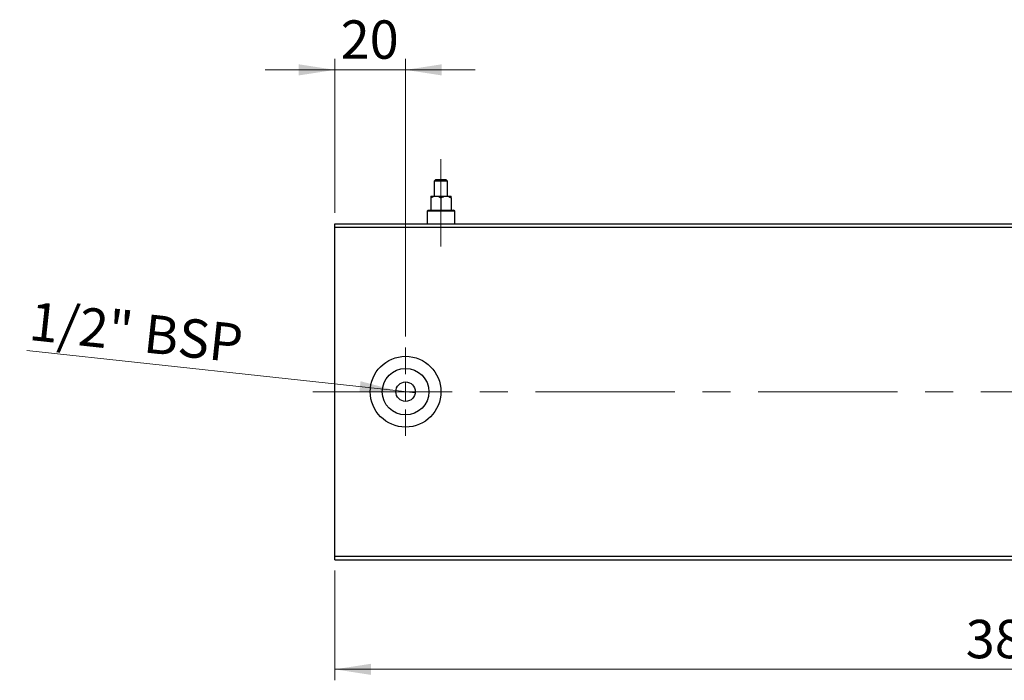
# Model space of a CAD drawing. Units: millimetres. Extents: x 15 to 421, y 5 to 292.
# Drawn here: x 227 to 317, y 148 to 209 of the extents above; entities that cross this region are included whole.
import ezdxf

# ---------------------------------------------------------------- set-up
doc = ezdxf.new("R2010")
doc.units = ezdxf.units.MM
doc.linetypes.add('CENTERX2', pattern=[20.32, 12.7, -2.54, 2.54, -2.54])
doc.styles.add('SLDTEXTSTYLE0', font='TXT', dxfattribs={"width": 0.75})
doc.dimstyles.new('SLDDIMSTYLE0', dxfattribs={"dimtxt": 3.5, "dimasz": 3.302, "dimexe": 0, "dimexo": 0.0625, "dimgap": 0.875, "dimtad": 1, "dimdec": 0, "dimlfac": 3.1, "dimrnd": 1e-09, "dimzin": 12, "dimdsep": 46, "dimtxsty": 'SLDTEXTSTYLE0', "dimsah": 1, "dimcen": 0.09, "dimadec": 0, "dimazin": 3, "dimtfac": 1, "dimtdec": 0, "dimtofl": 0, "dimtmove": 0, "dimatfit": 3, "dimfxl": 1, "dimfrac": 2, "dimtolj": 1, "dimtzin": 12, "dimarcsym": 0})
doc.dimstyles.new('SLDDIMSTYLE2', dxfattribs={"dimtxt": 3.5, "dimasz": 3.302, "dimexe": 0, "dimexo": 0.0625, "dimgap": 0.875, "dimtad": 1, "dimdec": 0, "dimlfac": 3.1, "dimrnd": 1e-09, "dimzin": 12, "dimdsep": 46, "dimtxsty": 'SLDTEXTSTYLE0', "dimsah": 1, "dimcen": 0.09, "dimadec": 0, "dimazin": 3, "dimtfac": 1, "dimtdec": 0, "dimtmove": 0, "dimatfit": 0, "dimfxl": 1, "dimfrac": 2, "dimtolj": 1, "dimtzin": 12, "dimarcsym": 0})
doc.dimstyles.new('SLDDIMSTYLE5', dxfattribs={"dimtxt": 3.5, "dimasz": 3.302, "dimexe": 0, "dimexo": 0.0625, "dimgap": 0.875, "dimtad": 1, "dimdec": 1, "dimlfac": 3.1, "dimrnd": 1e-09, "dimzin": 12, "dimdsep": 46, "dimtxsty": 'SLDTEXTSTYLE0', "dimblk1": 'NONE', "dimsah": 1, "dimcen": 0, "dimadec": 0, "dimazin": 3, "dimtfac": 1, "dimtmove": 0, "dimatfit": 3, "dimldrblk": 'NONE', "dimfxl": 1, "dimfrac": 2, "dimtolj": 1, "dimtzin": 12, "dimarcsym": 0})

# ---------------------------------------------------------------- blocks, each defined once
blk = doc.blocks.new('_D_8')
at = {"color": 7, "linetype": 'Continuous', "lineweight": 0}
for p, q in [((255.94, 158.383), (255.94, 148.383)), ((378.843, 158.383), (378.843, 148.383)), ((255.94, 149.383), (378.843, 149.383))]:
    blk.add_line(p, q, dxfattribs=at)
at = {"color": 7, "linetype": 'Continuous', "lineweight": 18}
for points in [[(255.94, 149.383), (259.242, 148.875), (259.242, 149.891)], [(378.843, 149.383), (375.541, 149.891), (375.541, 148.875)]]:
    blk.add_solid(points, dxfattribs=at)
at = {"color": 7, "linetype": 'Continuous', "lineweight": 18, "insert": (313.512, 153.894), "char_height": 3.5, "attachment_point": 1, "style": 'SLDTEXTSTYLE0'}
blk.add_mtext('381', dxfattribs=at)
blk = doc.blocks.new('_D_10')
at = {"color": 7, "linetype": 'Continuous', "lineweight": 0}
for p, q in [((255.94, 191.028), (255.94, 205.06)), ((262.392, 179.737), (262.392, 205.06)), ((255.94, 204.06), (249.59, 204.06)), ((262.392, 204.06), (255.94, 204.06)), ((262.392, 204.06), (268.742, 204.06))]:
    blk.add_line(p, q, dxfattribs=at)
at = {"color": 7, "linetype": 'Continuous', "lineweight": 18}
for points in [[(255.94, 204.06), (252.638, 204.568), (252.638, 203.552)], [(262.392, 204.06), (265.694, 203.552), (265.694, 204.568)]]:
    blk.add_solid(points, dxfattribs=at)
at = {"color": 7, "linetype": 'Continuous', "lineweight": 18, "insert": (256.466, 208.572), "char_height": 3.5, "attachment_point": 1, "style": 'SLDTEXTSTYLE0'}
blk.add_mtext('20', dxfattribs=at)
blk = doc.blocks.new('_D_12')
at = {"color": 7, "linetype": 'Continuous', "lineweight": 0}
for q in [(227.815, 178.449), (263.274, 174.61)]:
    blk.add_line((261.51, 174.801), q, dxfattribs=at)
at = {"color": 7, "linetype": 'Continuous', "lineweight": 18}
blk.add_solid([(261.51, 174.801), (258.282, 175.661), (258.172, 174.651)], dxfattribs=at)
at = {"color": 7, "linetype": 'Continuous', "lineweight": 18, "insert": (228.299, 182.919), "char_height": 3.5, "attachment_point": 1, "rotation": 353.8204, "style": 'SLDTEXTSTYLE0'}
blk.add_mtext('1/2" BSP', dxfattribs=at)
blk = doc.blocks.new('_None')
blk = doc.blocks.new('SW_CENTERMARKSYMBOL_9')
at = {"color": 0, "linetype": 'Continuous', "lineweight": 18}
for p, q in [((0, 1.613), (0, 4.032)), ((-1.613, 0), (-4.032, 0)), ((0, 0), (-0.806, 0)), ((0, 0), (0, 0.806)), ((0, 0), (0, -0.806)), ((0, 0), (0.806, 0)), ((1.613, 0), (4.032, 0)), ((0, -1.613), (0, -4.032))]:
    blk.add_line(p, q, dxfattribs=at)

msp = doc.modelspace()

# ---------------------------------------------------------------- linework, layer by layer
at = {"color": 7, "linetype": 'CENTERX2', "lineweight": 18}
for p, q in [((265.6174, 190.5439), (265.6174, 195.8987)), ((265.6174, 194.3992), (265.6174, 189.2535)), ((265.6174, 187.9632), (265.6174, 193.1568)), ((253.94, 174.7052), (380.8432, 174.7052))]:
    msp.add_line(p, q, dxfattribs=at)
at = {"color": 7, "linetype": 'Continuous', "lineweight": 25}
for p, q in [((265.1658, 194.06), (265.0045, 193.8987)), ((265.0045, 193.8987), (265.0045, 192.5439)), ((266.2303, 193.8987), (265.0045, 193.8987)), ((265.1658, 194.06), (266.069, 194.06)), ((266.2303, 193.8987), (266.069, 194.06)), ((266.2303, 192.5439), (266.2303, 193.8987)), ((264.6819, 192.5439), (265.1497, 192.5439)), ((264.6819, 192.3992), (264.6819, 191.2535)), ((265.1497, 192.5439), (266.0852, 192.5439)), ((265.6174, 192.3992), (265.6174, 191.2535)), ((266.0852, 192.5439), (266.5529, 192.5439)), ((266.5529, 192.3992), (266.5529, 191.2535)), ((264.4561, 191.2535), (264.3594, 191.1568)), ((264.3594, 191.1568), (264.3594, 190.0277)), ((266.8755, 191.1568), (264.3594, 191.1568)), ((264.4561, 191.2535), (266.7787, 191.2535)), ((266.8755, 191.1568), (266.7787, 191.2535)), ((266.8755, 190.0277), (266.8755, 191.1568)), ((255.94, 190.0277), (378.8432, 190.0277)), ((255.94, 189.7052), (255.94, 190.0277)), ((255.94, 159.7052), (255.94, 189.7052)), ((255.94, 189.7052), (378.8432, 189.7052)), ((255.94, 159.7052), (378.8432, 159.7052)), ((255.94, 159.3826), (255.94, 159.7052)), ((255.94, 159.3826), (378.8432, 159.3826))]:
    msp.add_line(p, q, dxfattribs=at)
for radius in [3.2258, 2.1226, 0.8871]:
    msp.add_circle((262.3916, 174.7052), radius, dxfattribs=at)
for points, knots in [([(264.6819, 192.3992), (264.8156, 192.4648), (264.9678, 192.5395), (265.13, 192.5434), (265.1497, 192.5439)], [0, 0, 0, 0, 0.87902748, 1, 1, 1, 1]), ([(264.6819, 192.5439), (264.6819, 192.5438), (264.6819, 192.5428), (264.6819, 192.503), (264.6819, 192.4272), (264.6819, 192.3992)], [0, 0, 0, 0, 0.0414338, 0.6453672, 1, 1, 1, 1]), ([(265.1497, 192.5439), (265.232, 192.5355), (265.3953, 192.5189), (265.5438, 192.4389), (265.6174, 192.3992)], [0, 0, 0, 0, 0.503987, 1, 1, 1, 1]), ([(265.6174, 192.3992), (265.7511, 192.4648), (265.9032, 192.5395), (266.0655, 192.5434), (266.0852, 192.5439)], [0, 0, 0, 0, 0.8790275, 1, 1, 1, 1]), ([(266.0852, 192.5439), (266.1675, 192.5355), (266.3307, 192.5189), (266.4792, 192.4389), (266.5529, 192.3992)], [0, 0, 0, 0, 0.503987, 1, 1, 1, 1]), ([(266.5529, 192.3992), (266.5529, 192.4345), (266.5529, 192.5151), (266.5529, 192.5335), (266.5529, 192.5439)], [0, 0, 0, 0, 0.4381248, 1, 1, 1, 1])]:
    msp.add_open_spline(points, degree=3, knots=knots, dxfattribs=at)

# ---------------------------------------------------------------- block references
at = {"color": 7, "linetype": 'Continuous', "lineweight": 0}
msp.add_blockref('SW_CENTERMARKSYMBOL_9', (262.3916, 174.7052), dxfattribs=at)

# ---------------------------------------------------------------- dimensions: what is measured, and where the dimension line sits
at = {"color": 7, "linetype": 'Continuous', "lineweight": 18}
for base, p1, p2, dimstyle, picture, middle in [((255.94, 204.06), (262.3916, 178.7374), (255.94, 190.0277), 'SLDDIMSTYLE2', '_D_10', (259.0526, 204.06)), ((378.8432, 149.3826), (255.94, 159.3826), (378.8432, 159.3826), 'SLDDIMSTYLE0', '_D_8', (317.3916, 149.3826))]:
    dim = msp.add_linear_dim(base=base, p1=p1, p2=p2, dimstyle=dimstyle, dxfattribs=at)
    dim.commit()
    dim.dimension.update_dxf_attribs({"geometry": picture, "text_midpoint": middle, "dimtype": 160})
dim = msp.add_diameter_dim_2p(p1=(263.2736, 174.6097), p2=(261.5097, 174.8007), text='1/2" BSP', dimstyle='SLDDIMSTYLE5', override={"dimpost": '<>'}, dxfattribs=at)
dim.commit()
dim.dimension.update_dxf_attribs({"geometry": '_D_12', "text_midpoint": (236.4745, 177.5113), "dimtype": 163})

doc.saveas('drawing.dxf')
